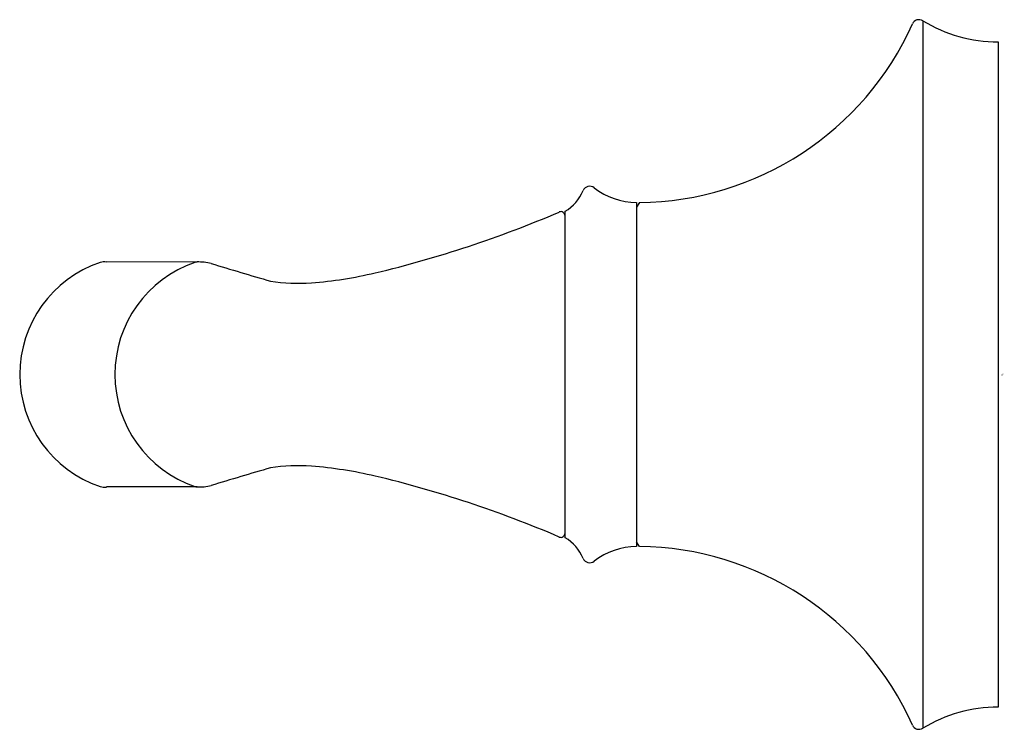
# Model space of a CAD drawing. Extents: x 19.81 to 23.3, y 1.55 to 4.07.
import ezdxf

# ---------------------------------------------------------------- set-up
doc = ezdxf.new("R2010")
doc.units = 0
doc.header["$LTSCALE"] = 0.64311
doc.layers.get('0').update_dxf_attribs({"linetype": 'CONTINUOUS'})
doc.layers.get('DEFPOINTS').update_dxf_attribs({"linetype": 'CONTINUOUS'})
doc.styles.get("Standard").update_dxf_attribs({"font": 'txt', "width": 0.8})

msp = doc.modelspace()

# ---------------------------------------------------------------- linework, layer by layer
for p, q in [((23.0117, 4.0674), (23.0117, 1.5554)), ((23.2789, 3.9924), (23.2789, 1.6304)), ((21.7419, 2.2319), (21.7419, 3.3909)), ((21.9958, 3.4224), (21.9958, 2.2004)), ((22.0056, 3.4219), (21.9958, 3.405)), ((20.4354, 3.2108), (20.1141, 3.2109)), ((20.4354, 2.412), (20.1141, 2.412)), ((22.0056, 2.2009), (21.9958, 2.2178))]:
    msp.add_line(p, q)
for centre, radius, start, end in [((21.9946, 4.4973), 1.0754, 270.5862, 335.7864), ((22.9985, 4.0458), 0.0254, 58.6269, 155.7864), ((23.2789, 4.5056), 0.5132, 238.6269, 270.0004), ((21.6671, 3.5208), 0.1499, 299.9122, 337.8069), ((21.8293, 3.4547), 0.0252, 51.9237, 157.8005), ((21.9959, 3.6674), 0.245, 231.9258, 269.9916), ((20.1321, 7.0956), 4.0334, 283.409, 293.1996), ((21.727, 3.3747), 0.0149, 359.7975, 113.375), ((20.2257, 2.8114), 0.42, 108.6986, 251.3014), ((20.107, 3.1454), 0.0658, 83.801, 104.0475), ((20.5644, 2.8114), 0.4208, 108.9957, 251.0043), ((20.44, 3.1643), 0.0467, 95.6894, 105.6245), ((20.4396, 3.0042), 0.2067, 77.1809, 91.1454), ((26.0185, 21.361), 18.9798, 253.05069, 253.7135), ((20.7224, 4.6428), 1.5106, 274.5201, 283.2077), ((20.7932, 3.7464), 0.6113, 260.8294, 274.5201), ((20.7932, 1.8764), 0.6113, 85.4799, 99.1706), ((20.7224, 0.98), 1.5106, 76.7923, 85.4799), ((26.0185, -15.7382), 18.9798, 106.2865, 106.94931), ((20.1321, -1.4728), 4.0334, 66.8004, 76.591), ((20.1073, 2.4828), 0.0712, 256.7265, 275.4251), ((20.4438, 2.4782), 0.0666, 255.8672, 262.8187), ((20.4396, 2.6187), 0.2067, 268.8546, 282.8191), ((21.727, 2.2481), 0.0149, 246.5992, 0.2567), ((21.667, 2.1019), 0.15, 22.1995, 60.0727), ((21.9959, 1.9554), 0.245, 90.0084, 128.0742), ((21.9946, 1.1256), 1.0754, 24.2136, 89.4138), ((21.8293, 2.1681), 0.0252, 202.1995, 308.0763), ((23.2789, 1.1172), 0.5132, 89.9996, 121.3731), ((22.9985, 1.577), 0.0254, 204.2136, 301.3731)]:
    msp.add_arc(centre, radius, start, end)

# ---------------------------------------------------------------- texts
at = {"layer": 'DEFPOINTS'}
for tag, p, s in [('TRADENAME', (23.291, 2.8114), 'FORTE'), ('MODELNUMBER', (23.291, 2.8131), 'K-11370'), ('PRODUCT', (23.291, 2.8097), 'TOWEL BAR'), ('MATERIAL', (23.291, 2.8081), 'METAL')]:
    msp.add_attdef(tag, p, s, height=0.001, dxfattribs=at)

doc.saveas('drawing.dxf')
